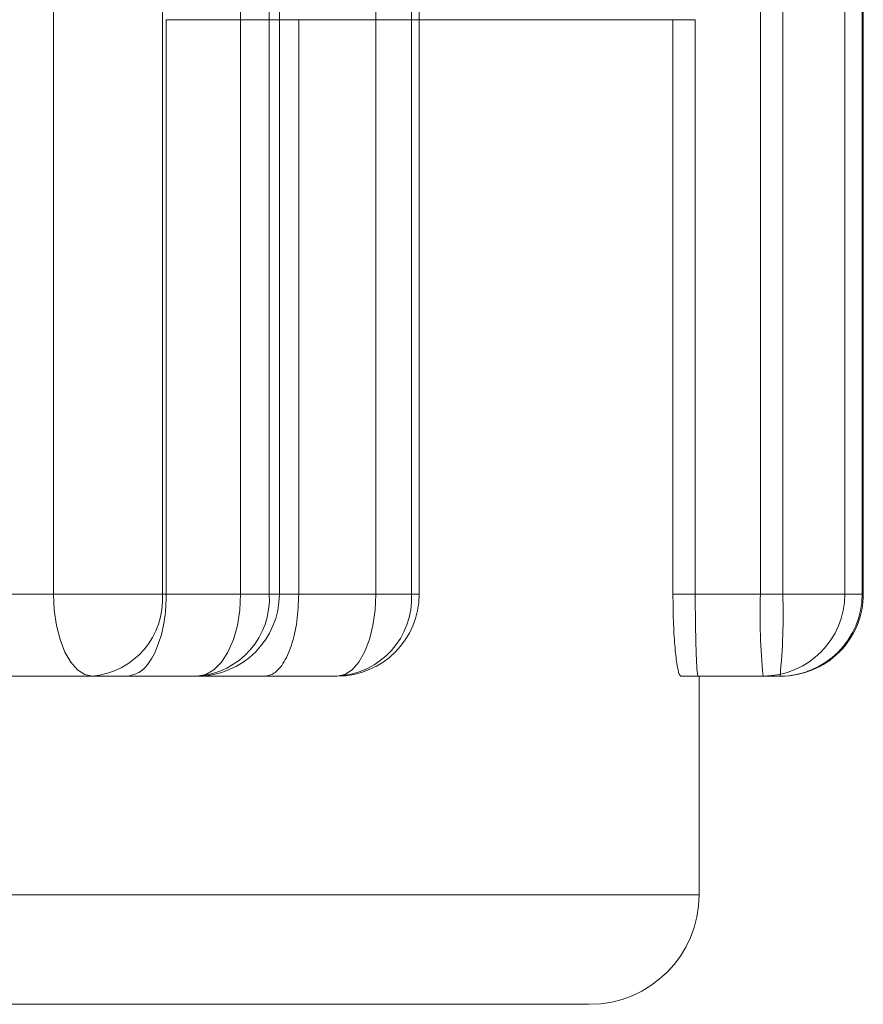
# Model space of a CAD drawing. Units: inches. Extents: x 1416 to 3789, y -318 to 2290.
# Drawn here: x 1946 to 1946, y 180 to 180 of the extents above; entities that cross this region are included whole.
import ezdxf

# ---------------------------------------------------------------- set-up
doc = ezdxf.new("R2010")
doc.units = ezdxf.units.IN
doc.header["$MEASUREMENT"] = 0

msp = doc.modelspace()

# ---------------------------------------------------------------- linework, layer by layer
at = {"color": 7, "linetype": 'Continuous', "lineweight": 0}
for p, q in [((1945.897485757405, 179.75894888098), (1945.897485757405, 179.98978964328)), ((1945.917378643005, 179.75894888098), (1945.917378643005, 179.98978964328)), ((1945.931686517105, 179.75894888098), (1945.931686517105, 179.98978964328)), ((1945.936919727905, 179.75894888098), (1945.936919727905, 179.98978964328)), ((1945.938766371605, 179.75894888098), (1945.938766371605, 179.98978964328)), ((1945.956417898405, 179.75894888098), (1945.956417898405, 179.98978964328)), ((1945.962941947505, 179.75894888098), (1945.962941947505, 179.98978964328)), ((1945.964346041404, 179.75894888098), (1945.964346041404, 179.98978964328)), ((1946.026699225505, 179.75894888098), (1946.026699225505, 179.98978964328)), ((1946.030780555705, 179.75894888098), (1946.030780555705, 179.98978964328)), ((1946.042131639405, 179.75894888098), (1946.042131639405, 179.98978964328)), ((1946.045287114305, 179.75894888098), (1946.045287114305, 179.98978964328)), ((1946.045503608905, 179.75894888098), (1946.045503608905, 179.98978964328)), ((1945.918104376105, 179.86394888098), (1945.918095860805, 179.86394888098)), ((1945.918095860805, 179.75894888098), (1945.918095860805, 179.86394888098)), ((1945.918095860805, 179.86394888098), (1946.010704410604, 179.86394888098)), ((1945.918104376105, 179.86394888098), (1946.010714432305, 179.86394888098)), ((1946.014785740805, 179.86394888098), (1945.942304722505, 179.86394888098)), ((1945.942304722505, 179.75894888098), (1945.942304722505, 179.86394888098)), ((1945.942304722505, 179.86394888098), (1945.942313565305, 179.86394888098)), ((1946.014795762505, 179.86394888098), (1945.942313565305, 179.86394888098)), ((1946.010704410604, 179.75894888098), (1946.010704410604, 179.86394888098)), ((1946.010704410604, 179.86394888098), (1946.010714432305, 179.86394888098)), ((1946.014785740805, 179.75894888098), (1946.014785740805, 179.86394888098)), ((1946.014795762505, 179.86394888098), (1946.014785740805, 179.86394888098)), ((1945.883372581605, 179.75894888098), (1945.897485757405, 179.75894888098)), ((1945.936919727905, 179.75894888098), (1945.885890980605, 179.75894888098)), ((1945.897485757405, 179.75894888098), (1945.917378643005, 179.75894888098)), ((1945.917378643005, 179.75894888098), (1945.962941947505, 179.75894888098)), ((1945.918095860805, 179.75894888098), (1945.931686517105, 179.75894888098)), ((1945.931686517105, 179.75894888098), (1945.938732664605, 179.75894888098)), ((1945.956417898405, 179.75894888098), (1945.942304722505, 179.75894888098)), ((1945.956417898405, 179.75894888098), (1945.964321566605, 179.75894888098)), ((1946.026699225505, 179.75894888098), (1946.010704410604, 179.75894888098)), ((1946.014785740805, 179.75894888098), (1946.030780555705, 179.75894888098)), ((1946.042131639405, 179.75894888098), (1946.026699225505, 179.75894888098)), ((1946.030780555705, 179.75894888098), (1946.045287114305, 179.75894888098)), ((1946.042131639405, 179.75894888098), (1946.045491455005, 179.75894888098)), ((1945.860838870904, 179.7439488809799), (1945.910999792205, 179.7439488809799)), ((1945.873605450305, 179.7439488809799), (1945.923766371605, 179.7439488809799)), ((1945.936088625705, 179.7439488809799), (1945.891300198605, 179.7439488809799)), ((1945.904557614304, 179.7439488809799), (1945.891300198605, 179.7439488809799)), ((1945.949346041405, 179.7439488809799), (1945.904557614304, 179.7439488809799)), ((1945.923766371605, 179.7439488809799), (1945.910999792205, 179.7439488809799)), ((1945.936088625705, 179.7439488809799), (1945.949346041405, 179.7439488809799)), ((1946.012164024505, 179.7439488809799), (1946.015483930805, 179.7439488809799)), ((1946.012164024505, 179.7439488809799), (1946.027188985105, 179.7439488809799)), ((1946.030290796105, 179.7439488809799), (1946.015265835505, 179.7439488809799)), ((1946.015493608905, 179.70394888098), (1946.015493608905, 179.7439488809799)), ((1946.027188985105, 179.7439488809799), (1946.030491661705, 179.7439488809799)), ((1944.311506789605, 179.70394888098), (1946.015365097205, 179.70394888098)), ((1944.331530252205, 179.68394888098), (1945.995413400505, 179.68394888098))]:
    msp.add_line(p, q, dxfattribs=at)
at = {"color": 7, "linetype": 'Continuous', "lineweight": 0, "flags": 128}
for points in [[(1945.897485757405, 179.75894888098), (1945.897621641105, 179.7560225261799), (1945.898024070405, 179.7532086294799), (1945.898677580205, 179.75061532748), (1945.899557056305, 179.7483422792799), (1945.900628701105, 179.7464768367801), (1945.901851331805, 179.74509068798), (1945.903177963505, 179.74423710178), (1945.904557614304, 179.7439488809799)], [(1945.931686517105, 179.75894888098), (1945.931534333705, 179.7560225261799), (1945.931083631905, 179.7532086294799), (1945.930351731905, 179.75061532748), (1945.929366760205, 179.7483422792799), (1945.928166568605, 179.7464768367801), (1945.926797280004, 179.74509068798), (1945.925311515305, 179.74423710178), (1945.923766371605, 179.7439488809799)], [(1945.956417898405, 179.75894888098), (1945.956282014605, 179.7560225261799), (1945.955879585305, 179.7532086294799), (1945.955226075605, 179.75061532748), (1945.954346599405, 179.7483422792799), (1945.953274954605, 179.7464768367801), (1945.952052323905, 179.74509068798), (1945.950725692305, 179.74423710178), (1945.949346041405, 179.7439488809799)]]:
    msp.add_lwpolyline(points, dxfattribs=at)
at = {"color": 7, "linetype": 'Continuous', "lineweight": 0}
for centre, radius, start, end in [((1945.903375548005, 179.7579385272799), 0.0140394972721219, 274.8297801462089, 4.126863483295701), ((1945.923766371605, 179.75894888098), 0.0149999999999864, 270, 0), ((1945.922778235605, 179.7580823939799), 0.0141680133847709, 273.9992918726045, 3.506281773597922), ((1945.949346041405, 179.75894888098), 0.0150000000000148, 270, 0), ((1945.948607743105, 179.75827969198), 0.0143498163311825, 272.9491711013061, 2.672899393295619), ((1946.141918805705, 179.7552028787799), 0.1152804588640391, 178.1378638578046, 185.6022953657042), ((1946.027160257205, 179.75892026288), 0.014971409486004, 270.1099421321957, 0.1095218182001817), ((1945.915560975504, 179.7552028787799), 0.1152804588844136, 354.3977046350032, 1.862136141504344), ((1946.030288955005, 179.7589470402798), 0.0149981594189557, 270.0070335220985, 0.007031796299632748), ((1946.030503608905, 179.75894888098), 0.0150000000000148, 269.9999999998957, 0), ((1945.995493608905, 179.70394888098), 0.0200000000000102, 270, 0)]:
    msp.add_arc(centre, radius, start, end, dxfattribs=at)
for points, knots in [([(1945.91099979217, 179.7439488809908), (1945.911808963995, 179.7441152423024), (1945.913427309365, 179.7444479652796), (1945.915554208487, 179.7470417740179), (1945.917145193896, 179.7508580647137), (1945.917978258161, 179.7550747569002), (1945.918062603884, 179.7578533151537), (1945.918095860805, 179.7589488809907)], [0, 0, 0, 0, 0.2151786985065304, 0.4303578548341763, 0.6454803857241722, 0.8602154274040424, 1, 1, 1, 1]), ([(1945.942304722544, 179.7589488809907), (1945.942237609628, 179.7572656816634), (1945.942103387064, 179.7538993649702), (1945.941052670929, 179.7494113133615), (1945.939491428662, 179.746017945785), (1945.937737036833, 179.7442086673328), (1945.93655874093, 179.744022970221), (1945.93608862572, 179.7439488809908)], [0, 0, 0, 0, 0.2140736876931258, 0.4281369513539713, 0.6424942271813068, 0.8573627382227498, 1, 1, 1, 1]), ([(1946.010704410623, 179.7589488809907), (1946.010722030709, 179.7572656816634), (1946.010757270024, 179.7538993649702), (1946.011027089423, 179.7494113133615), (1946.01140890228, 179.746017945785), (1946.011813192049, 179.7442086673328), (1946.012063969597, 179.744022970221), (1946.012164024549, 179.7439488809908)], [0, 0, 0, 0, 0.2140736876937116, 0.428136951354927, 0.642494227179332, 0.8573627382244188, 1, 1, 1, 1]), ([(1946.015265835505, 179.7439488809908), (1946.015223701395, 179.7441152423024), (1946.015139433084, 179.7444479652796), (1946.014993062842, 179.7470417740179), (1946.014868191414, 179.7508580647137), (1946.014796086769, 179.7550747569002), (1946.014788666563, 179.7578533151537), (1946.014785740829, 179.7589488809907)], [0, 0, 0, 0, 0.2151786985051093, 0.4303578548319684, 0.6454803857245516, 0.8602154274040682, 1, 1, 1, 1])]:
    msp.add_open_spline(points, degree=3, knots=knots, dxfattribs=at)

doc.saveas('drawing.dxf')
